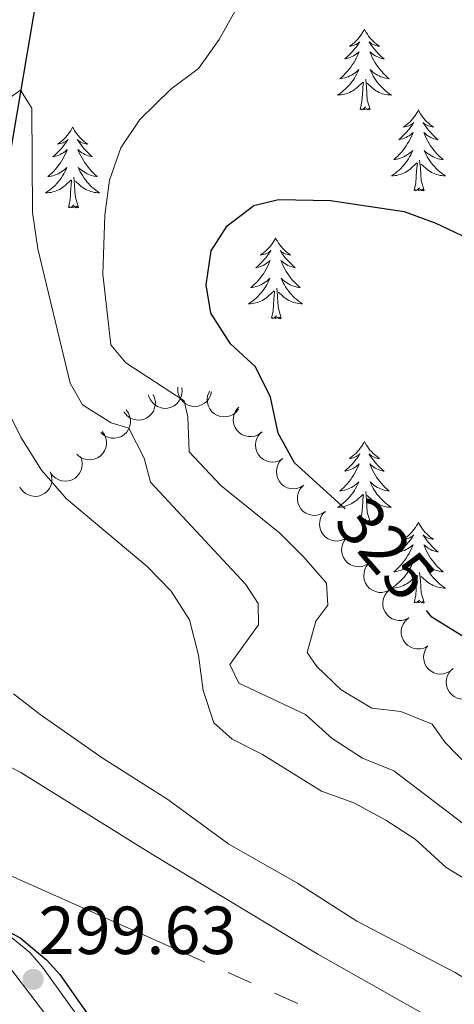
# Model space of a CAD drawing. Units: metres. Extents: x 597033 to 601530, y 687280 to 690313.
# Drawn here: x 599099 to 599163, y 689737 to 689882 of the extents above; entities that cross this region are included whole.
import ezdxf
from ezdxf.enums import TextEntityAlignment as Align

# ---------------------------------------------------------------- set-up
doc = ezdxf.new("R2010")
doc.units = ezdxf.units.M
doc.header["$MEASUREMENT"] = 0
doc.linetypes.add('DGN Style 3', pattern=[78.51725, 56.08375, -22.4335])
for name, color, linetype, lineweight in [('Carátula', 7, 'Continuous', 0), ('Elementos auxiliares', 7, 'Continuous', 0), ('Entidades rústicas y varios', 7, 'Continuous', 0), ('Hidrografía', 7, 'Continuous', 0), ('Líneas de conducción', 7, 'Continuous', 0), ('Relieve y altimetría', 7, 'Continuous', 0), ('Textos de rotulación', 7, 'Continuous', 0), ('Viales y ferrocarril', 7, 'Continuous', 0)]:
    doc.layers.add(name, color=color, linetype=linetype, lineweight=lineweight)
doc.styles.add('Style-Arial', font='txt')
doc.styles.add('Style-Helvetica-Narrow-Oblique', font='txt')

# ---------------------------------------------------------------- blocks, each defined once
blk = doc.blocks.new('5PATER_76')
at = {"layer": 'Relieve y altimetría', "linetype": 'Continuous', "lineweight": 0}
h = blk.add_hatch(color=250, dxfattribs=at)
edge = h.paths.add_edge_path()
edge.add_ellipse((0, 0), major_axis=(-1.1, -1.11), ratio=0.999422, start_angle=0, end_angle=360)

msp = doc.modelspace()

# ---------------------------------------------------------------- linework, layer by layer
at = {"layer": 'Carátula', "color": 7, "linetype": 'Continuous', "lineweight": 0}
msp.add_3dface([(597075.045, 687279.999), (601529.591, 687343.338), (601487.365, 690313.05), (597032.819, 690249.711)], dxfattribs=at)
msp.add_3dface([(597075.045, 687279.999), (601529.591, 687343.338), (601487.365, 690313.05), (597032.819, 690249.711)], dxfattribs=at)
at = {"layer": 'Elementos auxiliares', "color": 250, "linetype": 'Continuous', "lineweight": 0}
msp.add_3dface([(597937.88, 687686.35), (597905.57, 689999.52), (601337.18, 690048.34), (601370.62, 687735.16)], dxfattribs=at)
at = {"layer": 'Entidades rústicas y varios', "color": 92, "linetype": 'Continuous', "lineweight": 0, "flags": 128}
for points in [[(599149.623, 689880.657), (599149.512, 689880.438), (599149.357, 689880.163), (599149.189, 689879.897), (599149.007, 689879.64), (599148.813, 689879.392), (599148.606, 689879.154), (599148.387, 689878.928), (599148.157, 689878.712), (599147.917, 689878.509), (599147.666, 689878.318), (599147.406, 689878.14), (599147.605, 689878.163), (599147.808, 689878.201), (599148.007, 689878.256), (599148.202, 689878.325), (599148.391, 689878.41), (599148.572, 689878.509), (599148.746, 689878.621), (599148.951, 689878.812), (599148.91, 689878.747), (599148.68, 689878.402), (599148.437, 689878.066), (599148.181, 689877.74), (599147.913, 689877.424), (599147.633, 689877.119), (599147.341, 689876.825), (599147.038, 689876.542), (599146.725, 689876.271), (599146.849, 689876.294), (599147.095, 689876.352), (599147.337, 689876.425), (599147.573, 689876.513), (599147.804, 689876.616), (599148.027, 689876.734), (599148.243, 689876.865), (599148.45, 689877.01), (599148.647, 689877.167), (599148.834, 689877.337), (599148.746, 689877.115), (599148.59, 689876.754), (599148.419, 689876.4), (599148.234, 689876.053), (599148.034, 689875.713), (599147.822, 689875.382), (599147.595, 689875.06), (599147.356, 689874.748), (599147.105, 689874.445), (599146.841, 689874.153), (599146.566, 689873.872), (599146.279, 689873.602), (599145.982, 689873.344), (599146.178, 689873.369), (599146.445, 689873.416), (599146.708, 689873.479), (599146.967, 689873.558), (599147.222, 689873.652), (599147.47, 689873.76), (599147.711, 689873.883), (599147.945, 689874.021), (599148.17, 689874.171), (599148.386, 689874.335), (599148.592, 689874.511), (599148.787, 689874.699), (599148.646, 689874.372), (599148.491, 689874.051), (599148.322, 689873.737), (599148.139, 689873.432), (599147.942, 689873.135), (599147.732, 689872.847), (599147.509, 689872.569), (599147.274, 689872.301), (599147.028, 689872.043), (599146.77, 689871.798), (599146.501, 689871.564), (599146.222, 689871.342), (599145.933, 689871.133), (599145.643, 689870.942), (599145.908, 689870.951), (599146.171, 689870.976), (599146.433, 689871.017), (599146.692, 689871.074), (599146.947, 689871.146), (599147.197, 689871.233), (599147.441, 689871.336), (599147.679, 689871.452), (599147.909, 689871.583), (599148.131, 689871.728), (599148.344, 689871.886), (599148.547, 689872.056), (599149.395, 689872.855)], [(599149.623, 689880.657), (599149.734, 689880.438), (599149.889, 689880.163), (599150.057, 689879.897), (599150.239, 689879.64), (599150.433, 689879.392), (599150.64, 689879.154), (599150.859, 689878.928), (599151.089, 689878.712), (599151.329, 689878.509), (599151.58, 689878.318), (599151.84, 689878.14), (599151.641, 689878.163), (599151.438, 689878.201), (599151.239, 689878.256), (599151.044, 689878.325), (599150.855, 689878.41), (599150.674, 689878.509), (599150.5, 689878.621), (599150.295, 689878.812), (599150.336, 689878.747), (599150.566, 689878.402), (599150.809, 689878.066), (599151.065, 689877.74), (599151.333, 689877.424), (599151.613, 689877.119), (599151.905, 689876.825), (599152.208, 689876.542), (599152.521, 689876.271), (599152.397, 689876.294), (599152.151, 689876.352), (599151.909, 689876.425), (599151.673, 689876.513), (599151.442, 689876.616), (599151.219, 689876.734), (599151.003, 689876.865), (599150.796, 689877.01), (599150.599, 689877.167), (599150.412, 689877.337), (599150.5, 689877.115), (599150.656, 689876.754), (599150.827, 689876.4), (599151.012, 689876.053), (599151.212, 689875.713), (599151.424, 689875.382), (599151.651, 689875.06), (599151.89, 689874.748), (599152.141, 689874.445), (599152.405, 689874.153), (599152.68, 689873.872), (599152.967, 689873.602), (599153.264, 689873.344), (599153.068, 689873.369), (599152.801, 689873.416), (599152.538, 689873.479), (599152.279, 689873.558), (599152.024, 689873.652), (599151.776, 689873.76), (599151.535, 689873.883), (599151.301, 689874.021), (599151.076, 689874.171), (599150.86, 689874.335), (599150.654, 689874.511), (599150.459, 689874.699), (599150.6, 689874.372), (599150.755, 689874.051), (599150.924, 689873.737), (599151.107, 689873.432), (599151.304, 689873.135), (599151.514, 689872.847), (599151.737, 689872.569), (599151.972, 689872.301), (599152.218, 689872.043), (599152.476, 689871.798), (599152.745, 689871.564), (599153.024, 689871.342), (599153.313, 689871.133), (599153.603, 689870.942), (599153.338, 689870.951), (599153.075, 689870.976), (599152.813, 689871.017), (599152.554, 689871.074), (599152.299, 689871.146), (599152.049, 689871.233), (599151.805, 689871.336), (599151.567, 689871.452), (599151.337, 689871.583), (599151.115, 689871.728), (599150.902, 689871.886), (599150.699, 689872.056), (599150.041, 689872.676)], [(599149.004, 689868.806), (599149.249, 689869.924), (599149.362, 689871.666), (599149.41, 689872.099), (599149.473, 689872.822)], [(599150.474, 689868.806), (599150.045, 689870.246), (599149.954, 689871.15), (599149.908, 689872.099), (599149.806, 689873.263)], [(599150.474, 689868.806), (599150.3, 689868.738), (599150.281, 689868.977), (599150.091, 689868.755), (599149.97, 689868.958), (599149.849, 689868.85), (599149.579, 689868.796), (599149.775, 689869.189), (599149.39, 689868.809), (599149.202, 689868.755), (599149.161, 689868.917), (599149.004, 689868.806)], [(599157.583, 689868.738), (599157.472, 689868.519), (599157.317, 689868.244), (599157.149, 689867.978), (599156.967, 689867.721), (599156.773, 689867.473), (599156.566, 689867.235), (599156.347, 689867.009), (599156.117, 689866.793), (599155.877, 689866.59), (599155.626, 689866.399), (599155.366, 689866.221), (599155.565, 689866.244), (599155.768, 689866.282), (599155.967, 689866.337), (599156.162, 689866.406), (599156.351, 689866.491), (599156.532, 689866.59), (599156.706, 689866.702), (599156.911, 689866.893), (599156.87, 689866.828), (599156.64, 689866.483), (599156.397, 689866.147), (599156.141, 689865.821), (599155.873, 689865.505), (599155.593, 689865.2), (599155.301, 689864.906), (599154.998, 689864.623), (599154.685, 689864.352), (599154.809, 689864.375), (599155.055, 689864.433), (599155.297, 689864.506), (599155.533, 689864.594), (599155.764, 689864.697), (599155.987, 689864.815), (599156.203, 689864.946), (599156.41, 689865.091), (599156.607, 689865.248), (599156.794, 689865.418), (599156.706, 689865.196), (599156.55, 689864.835), (599156.379, 689864.481), (599156.194, 689864.134), (599155.994, 689863.794), (599155.782, 689863.463), (599155.555, 689863.141), (599155.316, 689862.829), (599155.065, 689862.526), (599154.801, 689862.234), (599154.526, 689861.953), (599154.239, 689861.683), (599153.942, 689861.425), (599154.138, 689861.45), (599154.405, 689861.497), (599154.668, 689861.56), (599154.927, 689861.639), (599155.182, 689861.733), (599155.43, 689861.841), (599155.671, 689861.964), (599155.905, 689862.102), (599156.13, 689862.252), (599156.346, 689862.416), (599156.552, 689862.592), (599156.747, 689862.78), (599156.606, 689862.453), (599156.451, 689862.132), (599156.282, 689861.818), (599156.099, 689861.513), (599155.902, 689861.216), (599155.692, 689860.928), (599155.469, 689860.65), (599155.234, 689860.382), (599154.988, 689860.124), (599154.73, 689859.879), (599154.461, 689859.645), (599154.182, 689859.423), (599153.893, 689859.214), (599153.603, 689859.023), (599153.868, 689859.032), (599154.131, 689859.057), (599154.393, 689859.098), (599154.652, 689859.155), (599154.907, 689859.227), (599155.157, 689859.314), (599155.401, 689859.417), (599155.639, 689859.533), (599155.869, 689859.664), (599156.091, 689859.809), (599156.304, 689859.967), (599156.507, 689860.137), (599157.355, 689860.936)], [(599157.583, 689868.738), (599157.694, 689868.519), (599157.849, 689868.244), (599158.017, 689867.978), (599158.199, 689867.721), (599158.393, 689867.473), (599158.6, 689867.235), (599158.819, 689867.009), (599159.049, 689866.793), (599159.289, 689866.59), (599159.54, 689866.399), (599159.8, 689866.221), (599159.601, 689866.244), (599159.398, 689866.282), (599159.199, 689866.337), (599159.004, 689866.406), (599158.815, 689866.491), (599158.634, 689866.59), (599158.46, 689866.702), (599158.255, 689866.893), (599158.296, 689866.828), (599158.526, 689866.483), (599158.769, 689866.147), (599159.025, 689865.821), (599159.293, 689865.505), (599159.573, 689865.2), (599159.865, 689864.906), (599160.168, 689864.623), (599160.481, 689864.352), (599160.357, 689864.375), (599160.111, 689864.433), (599159.869, 689864.506), (599159.633, 689864.594), (599159.402, 689864.697), (599159.179, 689864.815), (599158.963, 689864.946), (599158.756, 689865.091), (599158.559, 689865.248), (599158.372, 689865.418), (599158.46, 689865.196), (599158.616, 689864.835), (599158.787, 689864.481), (599158.972, 689864.134), (599159.172, 689863.794), (599159.384, 689863.463), (599159.611, 689863.141), (599159.85, 689862.829), (599160.101, 689862.526), (599160.365, 689862.234), (599160.64, 689861.953), (599160.927, 689861.683), (599161.224, 689861.425), (599161.028, 689861.45), (599160.761, 689861.497), (599160.498, 689861.56), (599160.239, 689861.639), (599159.984, 689861.733), (599159.736, 689861.841), (599159.495, 689861.964), (599159.261, 689862.102), (599159.036, 689862.252), (599158.82, 689862.416), (599158.614, 689862.592), (599158.419, 689862.78), (599158.56, 689862.453), (599158.715, 689862.132), (599158.884, 689861.818), (599159.067, 689861.513), (599159.264, 689861.216), (599159.474, 689860.928), (599159.697, 689860.65), (599159.932, 689860.382), (599160.178, 689860.124), (599160.436, 689859.879), (599160.705, 689859.645), (599160.984, 689859.423), (599161.273, 689859.214), (599161.563, 689859.023), (599161.298, 689859.032), (599161.035, 689859.057), (599160.773, 689859.098), (599160.514, 689859.155), (599160.259, 689859.227), (599160.009, 689859.314), (599159.765, 689859.417), (599159.527, 689859.533), (599159.297, 689859.664), (599159.075, 689859.809), (599158.862, 689859.967), (599158.659, 689860.137), (599158.001, 689860.757)], [(599106.593, 689866.23), (599106.482, 689866.011), (599106.327, 689865.736), (599106.159, 689865.47), (599105.977, 689865.213), (599105.783, 689864.965), (599105.576, 689864.727), (599105.357, 689864.501), (599105.127, 689864.285), (599104.887, 689864.082), (599104.636, 689863.891), (599104.376, 689863.713), (599104.575, 689863.736), (599104.778, 689863.774), (599104.977, 689863.829), (599105.172, 689863.898), (599105.361, 689863.983), (599105.542, 689864.082), (599105.716, 689864.194), (599105.921, 689864.385), (599105.88, 689864.32), (599105.65, 689863.975), (599105.407, 689863.639), (599105.151, 689863.313), (599104.883, 689862.997), (599104.603, 689862.692), (599104.311, 689862.398), (599104.008, 689862.115), (599103.695, 689861.844), (599103.819, 689861.867), (599104.065, 689861.925), (599104.307, 689861.998), (599104.543, 689862.086), (599104.774, 689862.189), (599104.997, 689862.307), (599105.213, 689862.438), (599105.42, 689862.583), (599105.617, 689862.74), (599105.804, 689862.91), (599105.716, 689862.688), (599105.56, 689862.327), (599105.389, 689861.973), (599105.204, 689861.626), (599105.004, 689861.286), (599104.792, 689860.955), (599104.565, 689860.633), (599104.326, 689860.321), (599104.075, 689860.018), (599103.811, 689859.726), (599103.536, 689859.445), (599103.249, 689859.175), (599102.952, 689858.917), (599103.148, 689858.942), (599103.415, 689858.989), (599103.678, 689859.052), (599103.937, 689859.131), (599104.192, 689859.225), (599104.44, 689859.333), (599104.681, 689859.456), (599104.915, 689859.594), (599105.14, 689859.744), (599105.356, 689859.908), (599105.562, 689860.084), (599105.757, 689860.272), (599105.616, 689859.945), (599105.461, 689859.624), (599105.292, 689859.31), (599105.109, 689859.005), (599104.912, 689858.708), (599104.702, 689858.42), (599104.479, 689858.142), (599104.244, 689857.874), (599103.998, 689857.616), (599103.74, 689857.371), (599103.471, 689857.137), (599103.192, 689856.915), (599102.903, 689856.706), (599102.613, 689856.515), (599102.878, 689856.524), (599103.141, 689856.549), (599103.403, 689856.59), (599103.662, 689856.647), (599103.917, 689856.719), (599104.167, 689856.806), (599104.411, 689856.909), (599104.649, 689857.025), (599104.879, 689857.156), (599105.101, 689857.301), (599105.314, 689857.459), (599105.517, 689857.629), (599106.365, 689858.428)], [(599106.593, 689866.23), (599106.704, 689866.011), (599106.859, 689865.736), (599107.027, 689865.47), (599107.209, 689865.213), (599107.403, 689864.965), (599107.61, 689864.727), (599107.829, 689864.501), (599108.059, 689864.285), (599108.299, 689864.082), (599108.55, 689863.891), (599108.81, 689863.713), (599108.611, 689863.736), (599108.408, 689863.774), (599108.209, 689863.829), (599108.014, 689863.898), (599107.825, 689863.983), (599107.644, 689864.082), (599107.47, 689864.194), (599107.265, 689864.385), (599107.306, 689864.32), (599107.536, 689863.975), (599107.779, 689863.639), (599108.035, 689863.313), (599108.303, 689862.997), (599108.583, 689862.692), (599108.875, 689862.398), (599109.178, 689862.115), (599109.491, 689861.844), (599109.367, 689861.867), (599109.121, 689861.925), (599108.879, 689861.998), (599108.643, 689862.086), (599108.412, 689862.189), (599108.189, 689862.307), (599107.973, 689862.438), (599107.766, 689862.583), (599107.569, 689862.74), (599107.382, 689862.91), (599107.47, 689862.688), (599107.626, 689862.327), (599107.797, 689861.973), (599107.982, 689861.626), (599108.182, 689861.286), (599108.394, 689860.955), (599108.621, 689860.633), (599108.86, 689860.321), (599109.111, 689860.018), (599109.375, 689859.726), (599109.65, 689859.445), (599109.937, 689859.175), (599110.234, 689858.917), (599110.038, 689858.942), (599109.771, 689858.989), (599109.508, 689859.052), (599109.249, 689859.131), (599108.994, 689859.225), (599108.746, 689859.333), (599108.505, 689859.456), (599108.271, 689859.594), (599108.046, 689859.744), (599107.83, 689859.908), (599107.624, 689860.084), (599107.429, 689860.272), (599107.57, 689859.945), (599107.725, 689859.624), (599107.894, 689859.31), (599108.077, 689859.005), (599108.274, 689858.708), (599108.484, 689858.42), (599108.707, 689858.142), (599108.942, 689857.874), (599109.188, 689857.616), (599109.446, 689857.371), (599109.715, 689857.137), (599109.994, 689856.915), (599110.283, 689856.706), (599110.573, 689856.515), (599110.308, 689856.524), (599110.045, 689856.549), (599109.783, 689856.59), (599109.524, 689856.647), (599109.269, 689856.719), (599109.019, 689856.806), (599108.775, 689856.909), (599108.537, 689857.025), (599108.307, 689857.156), (599108.085, 689857.301), (599107.872, 689857.459), (599107.669, 689857.629), (599107.011, 689858.249)], [(599156.964, 689856.887), (599157.209, 689858.005), (599157.322, 689859.747), (599157.37, 689860.18), (599157.433, 689860.903)], [(599158.434, 689856.887), (599158.005, 689858.327), (599157.914, 689859.231), (599157.868, 689860.18), (599157.766, 689861.344)], [(599107.444, 689854.379), (599107.015, 689855.819), (599106.924, 689856.723), (599106.878, 689857.672), (599106.776, 689858.836)], [(599105.974, 689854.379), (599106.219, 689855.497), (599106.332, 689857.239), (599106.38, 689857.672), (599106.443, 689858.395)], [(599158.434, 689856.887), (599158.26, 689856.819), (599158.241, 689857.058), (599158.051, 689856.836), (599157.93, 689857.039), (599157.809, 689856.931), (599157.539, 689856.877), (599157.735, 689857.27), (599157.35, 689856.89), (599157.162, 689856.836), (599157.121, 689856.998), (599156.964, 689856.887)], [(599107.444, 689854.379), (599107.27, 689854.311), (599107.251, 689854.55), (599107.061, 689854.328), (599106.94, 689854.531), (599106.819, 689854.423), (599106.549, 689854.369), (599106.745, 689854.762), (599106.36, 689854.382), (599106.172, 689854.328), (599106.131, 689854.49), (599105.974, 689854.379)], [(599136.515, 689849.87), (599136.404, 689849.651), (599136.249, 689849.376), (599136.081, 689849.11), (599135.899, 689848.853), (599135.705, 689848.605), (599135.498, 689848.367), (599135.279, 689848.141), (599135.049, 689847.925), (599134.809, 689847.722), (599134.558, 689847.531), (599134.298, 689847.353), (599134.497, 689847.376), (599134.7, 689847.414), (599134.899, 689847.469), (599135.094, 689847.538), (599135.283, 689847.623), (599135.464, 689847.722), (599135.638, 689847.834), (599135.843, 689848.025), (599135.802, 689847.96), (599135.572, 689847.615), (599135.329, 689847.279), (599135.073, 689846.953), (599134.805, 689846.637), (599134.525, 689846.332), (599134.233, 689846.038), (599133.93, 689845.755), (599133.617, 689845.484), (599133.741, 689845.507), (599133.987, 689845.565), (599134.229, 689845.638), (599134.465, 689845.726), (599134.696, 689845.829), (599134.919, 689845.947), (599135.135, 689846.078), (599135.342, 689846.223), (599135.539, 689846.38), (599135.726, 689846.55), (599135.638, 689846.328), (599135.482, 689845.967), (599135.311, 689845.613), (599135.126, 689845.266), (599134.926, 689844.926), (599134.714, 689844.595), (599134.487, 689844.273), (599134.248, 689843.961), (599133.997, 689843.658), (599133.733, 689843.366), (599133.458, 689843.085), (599133.171, 689842.815), (599132.874, 689842.557), (599133.07, 689842.582), (599133.337, 689842.629), (599133.6, 689842.692), (599133.859, 689842.771), (599134.114, 689842.865), (599134.362, 689842.973), (599134.603, 689843.096), (599134.837, 689843.234), (599135.062, 689843.384), (599135.278, 689843.548), (599135.484, 689843.724), (599135.679, 689843.912), (599135.538, 689843.585), (599135.383, 689843.264), (599135.214, 689842.95), (599135.031, 689842.645), (599134.834, 689842.348), (599134.624, 689842.06), (599134.401, 689841.782), (599134.166, 689841.514), (599133.92, 689841.256), (599133.662, 689841.011), (599133.393, 689840.777), (599133.114, 689840.555), (599132.825, 689840.346), (599132.535, 689840.155), (599132.8, 689840.164), (599133.063, 689840.189), (599133.325, 689840.23), (599133.584, 689840.287), (599133.839, 689840.359), (599134.089, 689840.446), (599134.333, 689840.549), (599134.571, 689840.665), (599134.801, 689840.796), (599135.023, 689840.941), (599135.236, 689841.099), (599135.439, 689841.269), (599136.287, 689842.068)], [(599136.515, 689849.87), (599136.626, 689849.651), (599136.781, 689849.376), (599136.949, 689849.11), (599137.131, 689848.853), (599137.325, 689848.605), (599137.532, 689848.367), (599137.751, 689848.141), (599137.981, 689847.925), (599138.221, 689847.722), (599138.472, 689847.531), (599138.732, 689847.353), (599138.533, 689847.376), (599138.33, 689847.414), (599138.131, 689847.469), (599137.936, 689847.538), (599137.747, 689847.623), (599137.566, 689847.722), (599137.392, 689847.834), (599137.187, 689848.025), (599137.228, 689847.96), (599137.458, 689847.615), (599137.701, 689847.279), (599137.957, 689846.953), (599138.225, 689846.637), (599138.505, 689846.332), (599138.797, 689846.038), (599139.1, 689845.755), (599139.413, 689845.484), (599139.289, 689845.507), (599139.043, 689845.565), (599138.801, 689845.638), (599138.565, 689845.726), (599138.334, 689845.829), (599138.111, 689845.947), (599137.895, 689846.078), (599137.688, 689846.223), (599137.491, 689846.38), (599137.304, 689846.55), (599137.392, 689846.328), (599137.548, 689845.967), (599137.719, 689845.613), (599137.904, 689845.266), (599138.104, 689844.926), (599138.316, 689844.595), (599138.543, 689844.273), (599138.782, 689843.961), (599139.033, 689843.658), (599139.297, 689843.366), (599139.572, 689843.085), (599139.859, 689842.815), (599140.156, 689842.557), (599139.96, 689842.582), (599139.693, 689842.629), (599139.43, 689842.692), (599139.171, 689842.771), (599138.916, 689842.865), (599138.668, 689842.973), (599138.427, 689843.096), (599138.193, 689843.234), (599137.968, 689843.384), (599137.752, 689843.548), (599137.546, 689843.724), (599137.351, 689843.912), (599137.492, 689843.585), (599137.647, 689843.264), (599137.816, 689842.95), (599137.999, 689842.645), (599138.196, 689842.348), (599138.406, 689842.06), (599138.629, 689841.782), (599138.864, 689841.514), (599139.11, 689841.256), (599139.368, 689841.011), (599139.637, 689840.777), (599139.916, 689840.555), (599140.205, 689840.346), (599140.495, 689840.155), (599140.23, 689840.164), (599139.967, 689840.189), (599139.705, 689840.23), (599139.446, 689840.287), (599139.191, 689840.359), (599138.941, 689840.446), (599138.697, 689840.549), (599138.459, 689840.665), (599138.229, 689840.796), (599138.007, 689840.941), (599137.794, 689841.099), (599137.591, 689841.269), (599136.933, 689841.889)], [(599135.896, 689838.019), (599136.141, 689839.137), (599136.254, 689840.879), (599136.302, 689841.312), (599136.365, 689842.035)], [(599137.366, 689838.019), (599136.937, 689839.459), (599136.846, 689840.363), (599136.8, 689841.312), (599136.698, 689842.476)], [(599137.366, 689838.019), (599137.192, 689837.951), (599137.173, 689838.19), (599136.983, 689837.968), (599136.862, 689838.171), (599136.741, 689838.063), (599136.471, 689838.009), (599136.667, 689838.402), (599136.282, 689838.022), (599136.094, 689837.968), (599136.053, 689838.13), (599135.896, 689838.019)], [(599149.623, 689819.859), (599149.512, 689819.64), (599149.357, 689819.365), (599149.189, 689819.099), (599149.007, 689818.842), (599148.813, 689818.594), (599148.606, 689818.356), (599148.387, 689818.13), (599148.157, 689817.914), (599147.917, 689817.711), (599147.666, 689817.52), (599147.406, 689817.342), (599147.605, 689817.365), (599147.808, 689817.403), (599148.007, 689817.458), (599148.202, 689817.527), (599148.391, 689817.612), (599148.572, 689817.711), (599148.746, 689817.823), (599148.951, 689818.014), (599148.91, 689817.949), (599148.68, 689817.604), (599148.437, 689817.268), (599148.181, 689816.942), (599147.913, 689816.626), (599147.633, 689816.321), (599147.341, 689816.027), (599147.038, 689815.744), (599146.725, 689815.473), (599146.849, 689815.496), (599147.095, 689815.554), (599147.337, 689815.627), (599147.573, 689815.715), (599147.804, 689815.818), (599148.027, 689815.936), (599148.243, 689816.067), (599148.45, 689816.212), (599148.647, 689816.369), (599148.834, 689816.539), (599148.746, 689816.317), (599148.59, 689815.956), (599148.419, 689815.602), (599148.234, 689815.255), (599148.034, 689814.915), (599147.822, 689814.584), (599147.595, 689814.262), (599147.356, 689813.95), (599147.105, 689813.647), (599146.841, 689813.355), (599146.566, 689813.074), (599146.279, 689812.804), (599145.982, 689812.546), (599146.178, 689812.571), (599146.445, 689812.618), (599146.708, 689812.681), (599146.967, 689812.76), (599147.222, 689812.854), (599147.47, 689812.962), (599147.711, 689813.085), (599147.945, 689813.223), (599148.17, 689813.373), (599148.386, 689813.537), (599148.592, 689813.713), (599148.787, 689813.901), (599148.646, 689813.574), (599148.491, 689813.253), (599148.322, 689812.939), (599148.139, 689812.634), (599147.942, 689812.337), (599147.732, 689812.049), (599147.509, 689811.771), (599147.274, 689811.503), (599147.028, 689811.245), (599146.77, 689811), (599146.501, 689810.766), (599146.222, 689810.544), (599145.933, 689810.335), (599145.643, 689810.144), (599145.908, 689810.153), (599146.171, 689810.178), (599146.433, 689810.219), (599146.692, 689810.276), (599146.947, 689810.348), (599147.197, 689810.435), (599147.441, 689810.538), (599147.679, 689810.654), (599147.909, 689810.785), (599148.131, 689810.93), (599148.344, 689811.088), (599148.547, 689811.258), (599149.395, 689812.057)], [(599149.623, 689819.859), (599149.734, 689819.64), (599149.889, 689819.365), (599150.057, 689819.099), (599150.239, 689818.842), (599150.433, 689818.594), (599150.64, 689818.356), (599150.859, 689818.13), (599151.089, 689817.914), (599151.329, 689817.711), (599151.58, 689817.52), (599151.84, 689817.342), (599151.641, 689817.365), (599151.438, 689817.403), (599151.239, 689817.458), (599151.044, 689817.527), (599150.855, 689817.612), (599150.674, 689817.711), (599150.5, 689817.823), (599150.295, 689818.014), (599150.336, 689817.949), (599150.566, 689817.604), (599150.809, 689817.268), (599151.065, 689816.942), (599151.333, 689816.626), (599151.613, 689816.321), (599151.905, 689816.027), (599152.208, 689815.744), (599152.521, 689815.473), (599152.397, 689815.496), (599152.151, 689815.554), (599151.909, 689815.627), (599151.673, 689815.715), (599151.442, 689815.818), (599151.219, 689815.936), (599151.003, 689816.067), (599150.796, 689816.212), (599150.599, 689816.369), (599150.412, 689816.539), (599150.5, 689816.317), (599150.656, 689815.956), (599150.827, 689815.602), (599151.012, 689815.255), (599151.212, 689814.915), (599151.424, 689814.584), (599151.651, 689814.262), (599151.89, 689813.95), (599152.141, 689813.647), (599152.405, 689813.355), (599152.68, 689813.074), (599152.967, 689812.804), (599153.264, 689812.546), (599153.068, 689812.571), (599152.801, 689812.618), (599152.538, 689812.681), (599152.279, 689812.76), (599152.024, 689812.854), (599151.776, 689812.962), (599151.535, 689813.085), (599151.301, 689813.223), (599151.076, 689813.373), (599150.86, 689813.537), (599150.654, 689813.713), (599150.459, 689813.901), (599150.6, 689813.574), (599150.755, 689813.253), (599150.924, 689812.939), (599151.107, 689812.634), (599151.304, 689812.337), (599151.514, 689812.049), (599151.737, 689811.771), (599151.972, 689811.503), (599152.218, 689811.245), (599152.476, 689811), (599152.745, 689810.766), (599153.024, 689810.544), (599153.313, 689810.335), (599153.603, 689810.144), (599153.338, 689810.153), (599153.075, 689810.178), (599152.813, 689810.219), (599152.554, 689810.276), (599152.299, 689810.348), (599152.049, 689810.435), (599151.805, 689810.538), (599151.567, 689810.654), (599151.337, 689810.785), (599151.115, 689810.93), (599150.902, 689811.088), (599150.699, 689811.258), (599150.041, 689811.878)], [(599150.474, 689808.008), (599150.045, 689809.448), (599149.954, 689810.352), (599149.908, 689811.301), (599149.806, 689812.465)], [(599149.004, 689808.008), (599149.249, 689809.126), (599149.362, 689810.868), (599149.41, 689811.301), (599149.473, 689812.024)], [(599150.474, 689808.008), (599150.3, 689807.94), (599150.281, 689808.179), (599150.091, 689807.957), (599149.97, 689808.16), (599149.849, 689808.052), (599149.579, 689807.998), (599149.775, 689808.391), (599149.39, 689808.011), (599149.202, 689807.957), (599149.161, 689808.119), (599149.004, 689808.008)], [(599157.583, 689807.94), (599157.472, 689807.721), (599157.317, 689807.446), (599157.149, 689807.18), (599156.967, 689806.923), (599156.773, 689806.675), (599156.566, 689806.437), (599156.347, 689806.211), (599156.117, 689805.995), (599155.877, 689805.792), (599155.626, 689805.601), (599155.366, 689805.423), (599155.565, 689805.446), (599155.768, 689805.484), (599155.967, 689805.539), (599156.162, 689805.608), (599156.351, 689805.693), (599156.532, 689805.792), (599156.706, 689805.904), (599156.911, 689806.095), (599156.87, 689806.03), (599156.64, 689805.685), (599156.397, 689805.349), (599156.141, 689805.023), (599155.873, 689804.707), (599155.593, 689804.402), (599155.301, 689804.108), (599154.998, 689803.825), (599154.685, 689803.554), (599154.809, 689803.577), (599155.055, 689803.635), (599155.297, 689803.708), (599155.533, 689803.796), (599155.764, 689803.899), (599155.987, 689804.017), (599156.203, 689804.148), (599156.41, 689804.293), (599156.607, 689804.45), (599156.794, 689804.62), (599156.706, 689804.398), (599156.55, 689804.037), (599156.379, 689803.683), (599156.194, 689803.336), (599155.994, 689802.996), (599155.782, 689802.665), (599155.555, 689802.343), (599155.316, 689802.031), (599155.065, 689801.728), (599154.801, 689801.436), (599154.526, 689801.155), (599154.239, 689800.885), (599153.942, 689800.627), (599154.138, 689800.652), (599154.405, 689800.699), (599154.668, 689800.762), (599154.927, 689800.841), (599155.182, 689800.935), (599155.43, 689801.043), (599155.671, 689801.166), (599155.905, 689801.304), (599156.13, 689801.454), (599156.346, 689801.618), (599156.552, 689801.794), (599156.747, 689801.982), (599156.606, 689801.655), (599156.451, 689801.334), (599156.282, 689801.02), (599156.099, 689800.715), (599155.902, 689800.418), (599155.692, 689800.13), (599155.469, 689799.852), (599155.234, 689799.584), (599154.988, 689799.326), (599154.73, 689799.081), (599154.461, 689798.847), (599154.182, 689798.625), (599153.893, 689798.416), (599153.603, 689798.225), (599153.868, 689798.234), (599154.131, 689798.259), (599154.393, 689798.3), (599154.652, 689798.357), (599154.907, 689798.429), (599155.157, 689798.516), (599155.401, 689798.619), (599155.639, 689798.735), (599155.869, 689798.866), (599156.091, 689799.011), (599156.304, 689799.169), (599156.507, 689799.339), (599157.355, 689800.138)], [(599157.583, 689807.94), (599157.694, 689807.721), (599157.849, 689807.446), (599158.017, 689807.18), (599158.199, 689806.923), (599158.393, 689806.675), (599158.6, 689806.437), (599158.819, 689806.211), (599159.049, 689805.995), (599159.289, 689805.792), (599159.54, 689805.601), (599159.8, 689805.423), (599159.601, 689805.446), (599159.398, 689805.484), (599159.199, 689805.539), (599159.004, 689805.608), (599158.815, 689805.693), (599158.634, 689805.792), (599158.46, 689805.904), (599158.255, 689806.095), (599158.296, 689806.03), (599158.526, 689805.685), (599158.769, 689805.349), (599159.025, 689805.023), (599159.293, 689804.707), (599159.573, 689804.402), (599159.865, 689804.108), (599160.168, 689803.825), (599160.481, 689803.554), (599160.357, 689803.577), (599160.111, 689803.635), (599159.869, 689803.708), (599159.633, 689803.796), (599159.402, 689803.899), (599159.179, 689804.017), (599158.963, 689804.148), (599158.756, 689804.293), (599158.559, 689804.45), (599158.372, 689804.62), (599158.46, 689804.398), (599158.616, 689804.037), (599158.787, 689803.683), (599158.972, 689803.336), (599159.172, 689802.996), (599159.384, 689802.665), (599159.611, 689802.343), (599159.85, 689802.031), (599160.101, 689801.728), (599160.365, 689801.436), (599160.64, 689801.155), (599160.927, 689800.885), (599161.224, 689800.627), (599161.028, 689800.652), (599160.761, 689800.699), (599160.498, 689800.762), (599160.239, 689800.841), (599159.984, 689800.935), (599159.736, 689801.043), (599159.495, 689801.166), (599159.261, 689801.304), (599159.036, 689801.454), (599158.82, 689801.618), (599158.614, 689801.794), (599158.419, 689801.982), (599158.56, 689801.655), (599158.715, 689801.334), (599158.884, 689801.02), (599159.067, 689800.715), (599159.264, 689800.418), (599159.474, 689800.13), (599159.697, 689799.852), (599159.932, 689799.584), (599160.178, 689799.326), (599160.436, 689799.081), (599160.705, 689798.847), (599160.984, 689798.625), (599161.273, 689798.416), (599161.563, 689798.225), (599161.298, 689798.234), (599161.035, 689798.259), (599160.773, 689798.3), (599160.514, 689798.357), (599160.259, 689798.429), (599160.009, 689798.516), (599159.765, 689798.619), (599159.527, 689798.735), (599159.297, 689798.866), (599159.075, 689799.011), (599158.862, 689799.169), (599158.659, 689799.339), (599158.001, 689799.959)], [(599156.964, 689796.089), (599157.209, 689797.207), (599157.322, 689798.949), (599157.37, 689799.382), (599157.433, 689800.105)], [(599158.434, 689796.089), (599158.005, 689797.529), (599157.914, 689798.433), (599157.868, 689799.382), (599157.766, 689800.546)], [(599158.434, 689796.089), (599158.26, 689796.021), (599158.241, 689796.26), (599158.051, 689796.038), (599157.93, 689796.241), (599157.809, 689796.133), (599157.539, 689796.079), (599157.735, 689796.472), (599157.35, 689796.092), (599157.162, 689796.038), (599157.121, 689796.2), (599156.964, 689796.089)]]:
    msp.add_lwpolyline(points, dxfattribs=at)
for points, elevation in [([(599122.689, 689827.761), (599122.748, 689827.202), (599122.666, 689826.622), (599122.504, 689826.168), (599122.273, 689825.787), (599121.953, 689825.412), (599121.565, 689825.11), (599121.125, 689824.891), (599120.638, 689824.767), (599120.132, 689824.733), (599119.63, 689824.807), (599119.115, 689825.002), (599118.719, 689825.261), (599118.354, 689825.595), (599118.056, 689825.987), (599117.901, 689826.336), (599117.8, 689826.711)], 319.444), ([(599127.08, 689827.191), (599126.945, 689826.646), (599126.67, 689826.129), (599126.362, 689825.758), (599126.014, 689825.479), (599125.585, 689825.236), (599125.117, 689825.084), (599124.63, 689825.029), (599124.13, 689825.079), (599123.642, 689825.221), (599123.196, 689825.461), (599122.778, 689825.821), (599122.495, 689826.2), (599122.266, 689826.639), (599122.121, 689827.109), (599122.094, 689827.489), (599122.127, 689827.876)], 321.721), ([(599131.061, 689824.639), (599130.714, 689824.197), (599130.251, 689823.838), (599129.818, 689823.625), (599129.387, 689823.513), (599128.896, 689823.467), (599128.407, 689823.52), (599127.94, 689823.669), (599127.504, 689823.919), (599127.118, 689824.248), (599126.808, 689824.65), (599126.575, 689825.15), (599126.471, 689825.611), (599126.442, 689826.105), (599126.502, 689826.594), (599126.633, 689826.951), (599126.822, 689827.291)], 323.365), ([(599118.445, 689826.798), (599118.681, 689826.288), (599118.791, 689825.712), (599118.783, 689825.23), (599118.686, 689824.795), (599118.504, 689824.337), (599118.234, 689823.926), (599117.889, 689823.577), (599117.468, 689823.303), (599116.999, 689823.108), (599116.5, 689823.016), (599115.949, 689823.035), (599115.491, 689823.153), (599115.038, 689823.352), (599114.63, 689823.627), (599114.371, 689823.907), (599114.155, 689824.23)], 316.998), ([(599114.491, 689824.503), (599114.82, 689824.048), (599115.038, 689823.504), (599115.122, 689823.029), (599115.111, 689822.584), (599115.02, 689822.099), (599114.834, 689821.644), (599114.562, 689821.235), (599114.201, 689820.886), (599113.778, 689820.605), (599113.306, 689820.419), (599112.762, 689820.332), (599112.29, 689820.36), (599111.807, 689820.469), (599111.354, 689820.661), (599111.046, 689820.886), (599110.772, 689821.161)], 315.012), ([(599134.461, 689821.209), (599134.008, 689820.876), (599133.465, 689820.655), (599132.991, 689820.567), (599132.546, 689820.575), (599132.061, 689820.663), (599131.604, 689820.846), (599131.194, 689821.115), (599130.842, 689821.474), (599130.558, 689821.895), (599130.369, 689822.365), (599130.278, 689822.909), (599130.303, 689823.381), (599130.408, 689823.865), (599130.597, 689824.319), (599130.82, 689824.629), (599131.093, 689824.905)], 324.458), ([(599110.949, 689821.32), (599111.279, 689820.865), (599111.496, 689820.321), (599111.58, 689819.846), (599111.569, 689819.401), (599111.478, 689818.916), (599111.292, 689818.461), (599111.02, 689818.052), (599110.659, 689817.703), (599110.236, 689817.422), (599109.764, 689817.236), (599109.22, 689817.149), (599108.748, 689817.177), (599108.265, 689817.286), (599107.812, 689817.478), (599107.504, 689817.703), (599107.23, 689817.978)], 313.487), ([(599137.606, 689817.34), (599137.128, 689817.044), (599136.57, 689816.866), (599136.09, 689816.815), (599135.647, 689816.858), (599135.17, 689816.983), (599134.729, 689817.202), (599134.341, 689817.502), (599134.018, 689817.887), (599133.768, 689818.329), (599133.616, 689818.813), (599133.569, 689819.362), (599133.63, 689819.831), (599133.773, 689820.305), (599133.997, 689820.743), (599134.243, 689821.034), (599134.537, 689821.288)], 324.754), ([(599107.752, 689817.618), (599107.95, 689817.092), (599108.016, 689816.509), (599107.972, 689816.029), (599107.843, 689815.603), (599107.628, 689815.159), (599107.327, 689814.769), (599106.957, 689814.447), (599106.517, 689814.206), (599106.035, 689814.046), (599105.531, 689813.992), (599104.982, 689814.052), (599104.535, 689814.203), (599104.098, 689814.435), (599103.711, 689814.741), (599103.474, 689815.039), (599103.282, 689815.377)], 312.007), ([(599140.674, 689813.392), (599140.196, 689813.096), (599139.638, 689812.918), (599139.158, 689812.867), (599138.715, 689812.91), (599138.238, 689813.035), (599137.797, 689813.254), (599137.409, 689813.554), (599137.086, 689813.94), (599136.836, 689814.381), (599136.684, 689814.865), (599136.637, 689815.414), (599136.698, 689815.883), (599136.841, 689816.357), (599137.065, 689816.795), (599137.311, 689817.086), (599137.606, 689817.34)], 324.754), ([(599103.285, 689815.378), (599103.483, 689814.852), (599103.549, 689814.27), (599103.505, 689813.79), (599103.377, 689813.363), (599103.161, 689812.92), (599102.861, 689812.53), (599102.491, 689812.208), (599102.05, 689811.966), (599101.568, 689811.807), (599101.064, 689811.752), (599100.516, 689811.812), (599100.068, 689811.964), (599099.631, 689812.196), (599099.245, 689812.501), (599099.007, 689812.799), (599098.816, 689813.137)], 311.821), ([(599143.869, 689809.548), (599143.407, 689809.228), (599142.859, 689809.022), (599142.382, 689808.948), (599141.937, 689808.969), (599141.455, 689809.07), (599141.003, 689809.266), (599140.601, 689809.546), (599140.259, 689809.915), (599139.987, 689810.343), (599139.811, 689810.819), (599139.736, 689811.365), (599139.773, 689811.836), (599139.892, 689812.317), (599140.094, 689812.766), (599140.326, 689813.069), (599140.607, 689813.337)], 324.754), ([(599147.132, 689805.76), (599146.67, 689805.44), (599146.121, 689805.234), (599145.645, 689805.159), (599145.2, 689805.18), (599144.717, 689805.281), (599144.266, 689805.477), (599143.863, 689805.758), (599143.522, 689806.126), (599143.25, 689806.554), (599143.074, 689807.03), (599142.999, 689807.576), (599143.036, 689808.048), (599143.155, 689808.528), (599143.357, 689808.977), (599143.588, 689809.28), (599143.869, 689809.548)], 324.754), ([(599150.395, 689801.971), (599149.933, 689801.651), (599149.384, 689801.445), (599148.908, 689801.371), (599148.463, 689801.391), (599147.98, 689801.492), (599147.529, 689801.688), (599147.126, 689801.969), (599146.785, 689802.337), (599146.513, 689802.766), (599146.337, 689803.242), (599146.261, 689803.788), (599146.299, 689804.259), (599146.418, 689804.739), (599146.62, 689805.188), (599146.851, 689805.491), (599147.132, 689805.76)], 324.754), ([(599153.658, 689798.182), (599153.196, 689797.862), (599152.647, 689797.656), (599152.171, 689797.582), (599151.725, 689797.602), (599151.243, 689797.704), (599150.792, 689797.9), (599150.389, 689798.18), (599150.047, 689798.549), (599149.776, 689798.977), (599149.599, 689799.453), (599149.524, 689799.999), (599149.562, 689800.47), (599149.681, 689800.951), (599149.883, 689801.4), (599150.114, 689801.703), (599150.395, 689801.971)], 324.754), ([(599156.19, 689793.847), (599155.689, 689793.593), (599155.117, 689793.464), (599154.635, 689793.456), (599154.197, 689793.537), (599153.733, 689793.703), (599153.313, 689793.959), (599152.952, 689794.292), (599152.664, 689794.704), (599152.453, 689795.165), (599152.344, 689795.661), (599152.344, 689796.212), (599152.446, 689796.674), (599152.629, 689797.133), (599152.891, 689797.551), (599153.161, 689797.819), (599153.476, 689798.046)], 324.754), ([(599158.905, 689789.648), (599158.403, 689789.394), (599157.832, 689789.265), (599157.349, 689789.257), (599156.911, 689789.338), (599156.447, 689789.504), (599156.027, 689789.76), (599155.666, 689790.093), (599155.378, 689790.505), (599155.168, 689790.966), (599155.058, 689791.462), (599155.058, 689792.013), (599155.16, 689792.475), (599155.343, 689792.934), (599155.605, 689793.351), (599155.875, 689793.62), (599156.19, 689793.847)], 324.755), ([(599162.686, 689786.355), (599162.266, 689785.982), (599161.746, 689785.712), (599161.282, 689785.582), (599160.837, 689785.549), (599160.346, 689785.592), (599159.875, 689785.732), (599159.441, 689785.963), (599159.058, 689786.288), (599158.737, 689786.681), (599158.505, 689787.132), (599158.366, 689787.666), (599158.347, 689788.138), (599158.407, 689788.629), (599158.554, 689789.099), (599158.748, 689789.427), (599158.995, 689789.727)], 324.871), ([(599165.708, 689782.371), (599165.23, 689782.075), (599164.672, 689781.898), (599164.192, 689781.848), (599163.749, 689781.891), (599163.272, 689782.017), (599162.832, 689782.237), (599162.444, 689782.538), (599162.122, 689782.923), (599161.872, 689783.365), (599161.721, 689783.849), (599161.674, 689784.399), (599161.736, 689784.867), (599161.88, 689785.341), (599162.104, 689785.779), (599162.351, 689786.069), (599162.646, 689786.323)], 324.843)]:
    msp.add_lwpolyline(points, dxfattribs=dict(at, elevation=elevation))
at = {"layer": 'Entidades rústicas y varios', "color": 92, "linetype": 'Continuous', "lineweight": 0}
msp.add_polyline3d([(598952.758, 689864.188, 304.899), (598971.612, 689852.175, 305.317), (599013.146, 689824.49, 304.691), (599040.948, 689806.928, 304.064), (599064.454, 689790.205, 303.229), (599080.866, 689779.742, 302.811), (599086.67, 689777.331, 302.811), (599098.977, 689771.054, 302.602), (599118.369, 689758.92, 302.602), (599142.765, 689744.222, 302.602), (599169.172, 689729.303, 303.02), (599186.68, 689717.661, 302.602), (599191.046, 689713.747, 302.602), (599195.374, 689711.571, 302.393), (599220.336, 689701.432, 302.393), (599268.64, 689676.035, 302.602)], dxfattribs=at)
at = {"layer": 'Hidrografía', "color": 142, "linetype": 'DGN Style 3', "lineweight": 25}
msp.add_polyline3d([(599151.468, 690017.244, 329.806), (599134.501, 689995.352, 327.056), (599122.728, 689979.161, 325.443), (599119.446, 689974.27, 325), (599117.246, 689969.755, 324.638), (599115.887, 689964.941, 324.288), (599111.575, 689946.077, 322.687), (599107.475, 689926.588, 320.898), (599105.115, 689912.167, 319.527), (599101.803, 689888.386, 317.075), (599096.461, 689856.892, 313.449), (599095.203, 689846.289, 312.284), (599094.306, 689827.214, 309.346), (599093.008, 689808.715, 307.212), (599091.591, 689803.745, 306.658), (599081.527, 689783.898, 303.642), (599077.043, 689774.141, 302.18), (599077.799, 689770.213, 301.867), (599081.092, 689763.468, 301.449), (599086.033, 689754.647, 301.344)], dxfattribs=at)
at = {"layer": 'Líneas de conducción', "color": 6, "linetype": 'Continuous', "lineweight": 0}
for p, q in [((599091.805, 689758.286), (599126.076, 689743.067)), ((599129.504, 689741.545), (599132.931, 689740.023)), ((599136.358, 689738.502), (599139.785, 689736.98))]:
    msp.add_line(p, q, dxfattribs=at)
at = {"layer": 'Relieve y altimetría', "color": 30, "linetype": 'Continuous', "lineweight": 0, "flags": 128}
for points, elevation in [([(599130.735, 689883.689), (599128.178, 689879.117), (599125.134, 689874.862), (599121.082, 689871.796), (599116.484, 689867.326), (599113.708, 689863.168), (599112.011, 689858.384), (599111.359, 689853.219), (599111.066, 689844.516), (599112.243, 689834.098), (599114.438, 689831.463), (599123.052, 689825.851), (599123.597, 689823.508), (599123.768, 689818.309), (599128.424, 689813.374), (599137.125, 689806.34), (599140.709, 689802.805), (599144.027, 689798.936), (599144.209, 689795.709), (599142.454, 689793.37)], 320), ([(599097.405, 689870.569), (599098.915, 689871.643), (599100.562, 689868.996), (599100.687, 689853.61), (599101.464, 689848.26), (599106.234, 689828.431), (599108.043, 689825.245), (599112.279, 689822.597), (599114.867, 689821.834), (599117.16, 689817.394), (599118.061, 689813.854), (599132.144, 689798.78), (599133.96, 689795.972), (599133.976, 689792.796), (599129.78, 689786.952), (599131.102, 689784.188), (599140.939, 689779.587), (599144.86, 689776.06), (599149.316, 689773.155), (599153.954, 689771.282), (599166.712, 689761.599)], 315), ([(599096.753, 689824.978), (599098.969, 689820.497), (599102.001, 689815.621), (599105.71, 689811.377), (599117.598, 689801.402), (599121.13, 689797.756), (599123.843, 689793.553), (599125.135, 689788.357), (599125.836, 689783.142), (599127.424, 689778.346), (599130.107, 689775.941), (599134.568, 689773.683), (599143.271, 689768.29), (599148.076, 689766.559), (599152.773, 689764.016), (599157.108, 689761.21), (599161.692, 689757.041), (599170.221, 689751.822), (599192.49, 689739.202), (599201.098, 689734.985)], 310), ([(599142.454, 689793.37), (599141.188, 689788.741), (599142.603, 689786.691), (599146.197, 689783.222), (599150.722, 689780.525), (599154.965, 689780.013), (599159.61, 689778.167), (599161.53, 689775.449), (599165.005, 689771.855)], 320), ([(599097.877, 689782.655), (599101.82, 689779.58), (599110.944, 689773.212), (599120.611, 689767.075), (599129.63, 689760.486), (599139.751, 689754.73), (599148.495, 689749.105), (599162.979, 689741.536), (599180.96, 689730.526), (599200.022, 689720.547), (599203.834, 689719.149), (599208.797, 689720.031), (599216.209, 689724.085), (599219.188, 689723.111), (599228.358, 689710.265), (599231.609, 689706.466), (599235.904, 689703.002), (599242.681, 689698.504), (599255.505, 689690.723)], 305)]:
    msp.add_lwpolyline(points, dxfattribs=dict(at, elevation=elevation))
at = {"layer": 'Relieve y altimetría', "color": 30, "linetype": 'Continuous', "lineweight": 30, "flags": 128}
for points, elevation in [([(599146.761, 689809.916), (599139.31, 689816.7), (599136.906, 689821.085), (599135.751, 689826.381), (599133.544, 689830.866), (599129.892, 689834.272), (599126.984, 689838.753), (599126.288, 689842.95), (599127.045, 689847.981), (599129.37, 689851.643), (599133.313, 689854.672), (599136.97, 689855.556), (599144.595, 689855.393), (599155.462, 689853.764), (599160.156, 689852.061), (599166.87, 689848.871)], 325), ([(599168.48, 689788.453), (599159.541, 689793.954), (599158.782, 689794.911)], 325), ([(599095.994, 689748.178), (599098.876, 689746.654), (599102.763, 689743.425), (599104.693, 689741.226), (599112.668, 689729.903)], 300)]:
    msp.add_lwpolyline(points, dxfattribs=dict(at, elevation=elevation))
at = {"layer": 'Viales y ferrocarril', "color": 250, "linetype": 'Continuous', "lineweight": 0}
msp.add_polyline3d([(599144.646, 689675.911, 297.968), (599123.327, 689710.512, 298.234), (599113.299, 689726.768, 298.805), (599102.13, 689742.307, 299.525), (599100.265, 689744.507, 299.638), (599096.969, 689747.195, 299.743), (599093.399, 689749.462, 299.743), (599084.574, 689754.135, 300.32), (599074.098, 689758.461, 300.818), (599051.905, 689767.547, 300.741), (599045.469, 689770.721, 300.683), (599036.94, 689775.539, 300.77), (599024.152, 689783.393, 300.83), (599015.816, 689788.912, 300.87), (598985.627, 689810.668, 301.096), (598962.359, 689827.838, 301.518)], dxfattribs=at)
at = {"layer": 'Viales y ferrocarril', "color": 250, "linetype": 'DGN Style 3', "lineweight": 0}
msp.add_polyline3d([(599108.73, 689726.884, 298.895), (599105.104, 689732.126, 299.116), (599097.598, 689741.919, 299.638), (599094.806, 689744.196, 299.743), (599091.551, 689746.263, 299.743), (599082.46, 689751.021, 300.352), (599078.406, 689752.692, 300.545)], dxfattribs=at)

# ---------------------------------------------------------------- block references
at = {"layer": 'Relieve y altimetría', "color": 250, "linetype": 'Continuous', "lineweight": 0}
msp.add_blockref('5PATER_76', (599100.765, 689740.525, 299.634), dxfattribs=at)

# ---------------------------------------------------------------- texts
at = {"layer": 'Textos de rotulación', "color": 27, "linetype": 'Continuous', "lineweight": 0, "style": 'Style-Helvetica-Narrow-Oblique'}
msp.add_text('325', height=7, rotation=310.73304, dxfattribs=at).set_placement((599152.696, 689804.018, 325), align=Align.MIDDLE_CENTER)
at = {"layer": 'Textos de rotulación', "color": 250, "linetype": 'Continuous', "lineweight": 0, "style": 'Style-Arial'}
msp.add_text('299.63', height=7, dxfattribs=at).set_placement((599101.579, 689744.26, 299.634))

doc.saveas('drawing.dxf')
